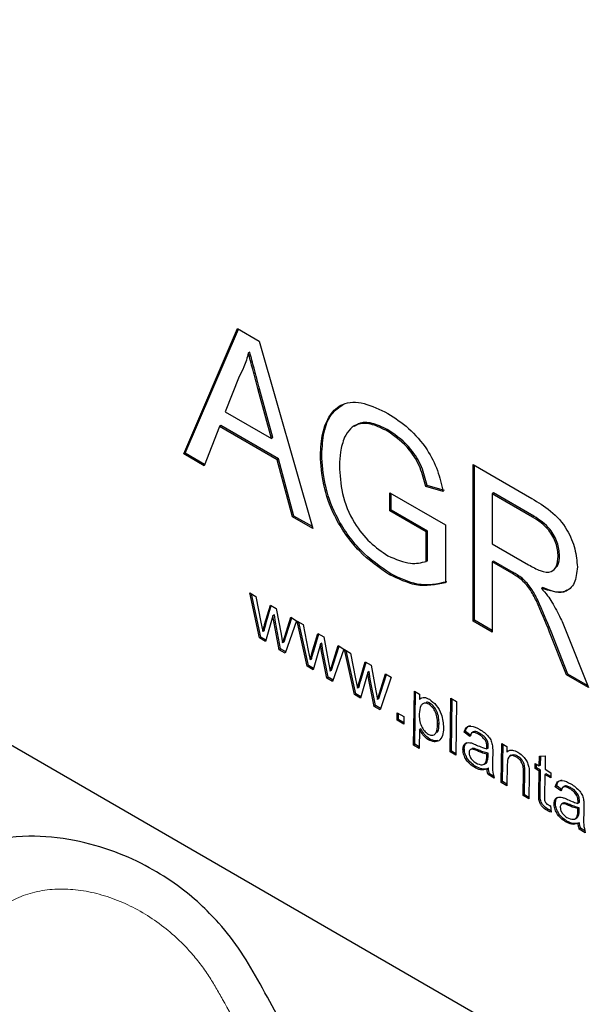
# Model space of a CAD drawing. Units: millimetres. Extents: x 31 to 424, y 42 to 346.
# Drawn here: x 300 to 302, y 305 to 308 of the extents above; entities that cross this region are included whole.
import ezdxf

# ---------------------------------------------------------------- set-up
doc = ezdxf.new("R2010")
doc.units = ezdxf.units.MM
doc.linetypes.add('PHANTOM', pattern=[12.7, 6.35, -1.27, 1.27, -1.27, 1.27, -1.27])

msp = doc.modelspace()

# ---------------------------------------------------------------- linework, layer by layer
at = {"color": 7, "linetype": 'Continuous', "lineweight": 25}
for p, q in [((293.7928, 309.5756), (303.162, 304.1669)), ((300.5027, 306.7227), (300.6431, 307.0499)), ((300.5063, 306.7247), (300.6452, 307.0487)), ((300.6431, 307.0499), (300.6993, 307.0174)), ((300.6993, 307.0174), (300.8397, 306.5281)), ((300.6748, 306.9886), (300.6712, 306.9866)), ((300.6471, 306.9251), (300.6109, 306.833)), ((300.7316, 306.7633), (300.6972, 306.8904)), ((300.7351, 306.7653), (300.7007, 306.8925)), ((300.6109, 306.833), (300.7316, 306.7633)), ((300.5959, 306.7945), (300.5556, 306.6921)), ((300.5994, 306.7966), (300.5959, 306.7945)), ((300.7466, 306.7075), (300.5959, 306.7945)), ((300.7501, 306.7096), (300.5994, 306.7966)), ((301.0383, 306.784), (301.0348, 306.7819)), ((300.7351, 306.7653), (300.7316, 306.7633)), ((300.5063, 306.7247), (300.5027, 306.7227)), ((300.5556, 306.6921), (300.5027, 306.7227)), ((300.5569, 306.6955), (300.5063, 306.7247)), ((300.7501, 306.7096), (300.7466, 306.7075)), ((300.7868, 306.5587), (300.7466, 306.7075)), ((300.7903, 306.5607), (300.7501, 306.7096)), ((300.8629, 306.721), (300.8593, 306.719)), ((301.2582, 306.6948), (301.4116, 306.6063)), ((301.2582, 306.2865), (301.2582, 306.6948)), ((301.2617, 306.2886), (301.2617, 306.6928)), ((301.1378, 306.6401), (301.1343, 306.638)), ((301.1799, 306.625), (301.1343, 306.638)), ((301.1834, 306.627), (301.1378, 306.6401)), ((301.0406, 306.6215), (301.1857, 306.5378)), ((301.0406, 306.5744), (301.0406, 306.6215)), ((301.0442, 306.5764), (301.0442, 306.6195)), ((301.3116, 306.621), (301.3081, 306.6189)), ((301.4135, 306.5581), (301.3081, 306.6189)), ((301.3081, 306.6189), (301.3081, 306.4881)), ((301.417, 306.5601), (301.3116, 306.621)), ((301.0442, 306.5764), (301.0406, 306.5744)), ((301.1358, 306.5195), (301.0406, 306.5744)), ((301.1394, 306.5215), (301.0442, 306.5764)), ((300.7903, 306.5607), (300.7868, 306.5587)), ((300.8397, 306.5281), (300.7868, 306.5587)), ((300.8383, 306.533), (300.7903, 306.5607)), ((301.1394, 306.5215), (301.1358, 306.5195)), ((301.1394, 306.4441), (301.1394, 306.5215)), ((301.1857, 306.5378), (301.1857, 306.3867)), ((301.1358, 306.4421), (301.1358, 306.5195)), ((301.3081, 306.4881), (301.4028, 306.4334)), ((301.1394, 306.4441), (301.1358, 306.4421)), ((301.3116, 306.443), (301.3081, 306.441)), ((301.3627, 306.4135), (301.3116, 306.443)), ((301.4838, 306.4573), (301.4803, 306.4553)), ((301.3081, 306.441), (301.3081, 306.2578)), ((301.3591, 306.4115), (301.3081, 306.441)), ((301.0431, 306.4096), (301.0396, 306.4075)), ((301.3872, 306.3974), (301.3837, 306.3954)), ((301.4399, 306.3741), (301.4364, 306.3721)), ((300.675, 306.3603), (300.6906, 306.351)), ((300.7006, 306.2424), (300.675, 306.3603)), ((300.7042, 306.2444), (300.6796, 306.3576)), ((300.6906, 306.351), (300.7038, 306.2839)), ((300.7137, 306.2771), (300.7287, 306.3282)), ((300.7172, 306.2792), (300.7312, 306.3268)), ((300.7287, 306.3282), (300.7442, 306.319)), ((300.7442, 306.319), (300.7566, 306.2521)), ((300.7355, 306.3005), (300.7164, 306.233)), ((300.7391, 306.3025), (300.7355, 306.3005)), ((300.7387, 306.2811), (300.7355, 306.3005)), ((300.7423, 306.2832), (300.7391, 306.3025)), ((300.7661, 306.2466), (300.7822, 306.2963)), ((300.7697, 306.2486), (300.7847, 306.2948)), ((300.7822, 306.2963), (300.7969, 306.2875)), ((301.2617, 306.2886), (301.2582, 306.2865)), ((301.3081, 306.2618), (301.2617, 306.2886)), ((300.7038, 306.2839), (300.7087, 306.2589)), ((300.7172, 306.2792), (300.7137, 306.2771)), ((300.7423, 306.2832), (300.7387, 306.2811)), ((300.7519, 306.2118), (300.7387, 306.2811)), ((300.7555, 306.2138), (300.7423, 306.2832)), ((300.7969, 306.2875), (300.7676, 306.2024)), ((300.7987, 306.2864), (300.8143, 306.2771)), ((300.8244, 306.1684), (300.7987, 306.2864)), ((300.8279, 306.1705), (300.8033, 306.2836)), ((300.8143, 306.2771), (300.8275, 306.2099)), ((301.3081, 306.2578), (301.2582, 306.2865)), ((300.7042, 306.2444), (300.7006, 306.2424)), ((300.7164, 306.233), (300.7006, 306.2424)), ((300.7174, 306.2365), (300.7042, 306.2444)), ((300.7123, 306.2609), (300.7087, 306.2589)), ((300.7566, 306.2521), (300.7607, 306.23)), ((300.7607, 306.23), (300.7661, 306.2466)), ((300.7643, 306.232), (300.7697, 306.2486)), ((300.8374, 306.2031), (300.8524, 306.2543)), ((300.8409, 306.2052), (300.8549, 306.2528)), ((300.8524, 306.2543), (300.8679, 306.245)), ((300.8679, 306.245), (300.8803, 306.1781)), ((301.502, 306.1458), (301.4579, 306.2574)), ((301.5055, 306.1479), (301.4615, 306.2595)), ((301.5011, 306.259), (301.5591, 306.1128)), ((300.7555, 306.2138), (300.7519, 306.2118)), ((300.7676, 306.2024), (300.7519, 306.2118)), ((300.7688, 306.2059), (300.7555, 306.2138)), ((300.7643, 306.232), (300.7607, 306.23)), ((300.8593, 306.2265), (300.8401, 306.159)), ((300.8628, 306.2285), (300.8593, 306.2265)), ((300.8624, 306.2072), (300.8593, 306.2265)), ((300.866, 306.2092), (300.8628, 306.2285)), ((300.8899, 306.1726), (300.906, 306.2223)), ((300.9206, 306.2135), (300.8913, 306.1284)), ((300.8934, 306.1746), (300.9084, 306.2209)), ((300.906, 306.2223), (300.9206, 306.2135)), ((300.9224, 306.2124), (300.938, 306.2031)), ((300.9481, 306.0945), (300.9224, 306.2124)), ((300.8275, 306.2099), (300.8325, 306.1849)), ((300.836, 306.187), (300.8325, 306.1849)), ((300.8409, 306.2052), (300.8374, 306.2031)), ((300.866, 306.2092), (300.8624, 306.2072)), ((300.8757, 306.1378), (300.8624, 306.2072)), ((300.8792, 306.1398), (300.866, 306.2092)), ((300.9516, 306.0965), (300.927, 306.2097)), ((300.938, 306.2031), (300.9512, 306.1359)), ((300.8279, 306.1705), (300.8244, 306.1684)), ((300.8401, 306.159), (300.8244, 306.1684)), ((300.8411, 306.1626), (300.8279, 306.1705)), ((300.8803, 306.1781), (300.8845, 306.156)), ((300.8845, 306.156), (300.8899, 306.1726)), ((300.888, 306.158), (300.8934, 306.1746)), ((300.9611, 306.1292), (300.9761, 306.1803)), ((300.9647, 306.1312), (300.9786, 306.1788)), ((300.9761, 306.1803), (300.9916, 306.1711)), ((300.9916, 306.1711), (301.004, 306.1041)), ((300.8792, 306.1398), (300.8757, 306.1378)), ((300.8913, 306.1284), (300.8757, 306.1378)), ((300.8925, 306.1319), (300.8792, 306.1398)), ((300.888, 306.158), (300.8845, 306.156)), ((300.9512, 306.1359), (300.9562, 306.111)), ((300.983, 306.1525), (300.9638, 306.0851)), ((300.9865, 306.1546), (300.983, 306.1525)), ((300.9862, 306.1332), (300.983, 306.1525)), ((300.9897, 306.1352), (300.9862, 306.1332)), ((300.9897, 306.1352), (300.9865, 306.1546)), ((301.0029, 306.0659), (300.9897, 306.1352)), ((301.0136, 306.0986), (301.0297, 306.1483)), ((301.0443, 306.1396), (301.015, 306.0545)), ((301.0171, 306.1007), (301.0321, 306.1469)), ((301.0297, 306.1483), (301.0443, 306.1396)), ((301.5055, 306.1479), (301.502, 306.1458)), ((301.5591, 306.1128), (301.502, 306.1458)), ((301.557, 306.1181), (301.5055, 306.1479)), ((300.9597, 306.113), (300.9562, 306.111)), ((300.9647, 306.1312), (300.9611, 306.1292)), ((300.9994, 306.0638), (300.9862, 306.1332)), ((300.9516, 306.0965), (300.9481, 306.0945)), ((300.9638, 306.0851), (300.9481, 306.0945)), ((300.9648, 306.0886), (300.9516, 306.0965)), ((301.004, 306.1041), (301.0082, 306.082)), ((301.0082, 306.082), (301.0136, 306.0986)), ((301.0117, 306.0841), (301.0082, 306.082)), ((301.0117, 306.0841), (301.0171, 306.1007)), ((301.1024, 305.9628), (301.1046, 306.1035)), ((301.1046, 306.1035), (301.1183, 306.0953)), ((301.106, 305.9649), (301.108, 306.1014)), ((301.1183, 306.0953), (301.1181, 306.0821)), ((301.1216, 306.0842), (301.1181, 306.0821)), ((301.1978, 305.9451), (301.2, 306.0855)), ((301.2, 306.0855), (301.215, 306.0765)), ((301.2014, 305.9471), (301.2034, 306.0834)), ((301.0029, 306.0659), (300.9994, 306.0638)), ((301.015, 306.0545), (300.9994, 306.0638)), ((301.0162, 306.0579), (301.0029, 306.0659)), ((301.146, 306.0716), (301.1424, 306.0696)), ((301.215, 306.0765), (301.2129, 305.9361)), ((301.0597, 306.0277), (301.06, 306.0473)), ((301.06, 306.0473), (301.0771, 306.0371)), ((301.0632, 306.0297), (301.0635, 306.0453)), ((301.0771, 306.0371), (301.0768, 306.0175)), ((301.0632, 306.0297), (301.0597, 306.0277)), ((301.0768, 306.0175), (301.0597, 306.0277)), ((301.0769, 306.0216), (301.0632, 306.0297)), ((301.1691, 306.0187), (301.1655, 306.0167)), ((301.1182, 306.0034), (301.1175, 305.9538)), ((301.1217, 306.0054), (301.1182, 306.0034)), ((301.2384, 305.9984), (301.2348, 305.9964)), ((301.2495, 305.9853), (301.2348, 305.9964)), ((301.2531, 305.9873), (301.2384, 305.9984)), ((301.2595, 305.9975), (301.2551, 305.9949)), ((301.106, 305.9649), (301.1024, 305.9628)), ((301.1175, 305.9538), (301.1024, 305.9628)), ((301.1175, 305.958), (301.106, 305.9649)), ((301.1449, 305.9786), (301.1414, 305.9766)), ((301.2936, 305.9767), (301.29, 305.9747)), ((301.2975, 305.9548), (301.294, 305.9528)), ((301.3314, 305.8652), (301.333, 305.9669)), ((301.333, 305.9669), (301.3465, 305.9589)), ((301.335, 305.8673), (301.3364, 305.9649)), ((301.3465, 305.9589), (301.3463, 305.9444)), ((301.2014, 305.9471), (301.1978, 305.9451)), ((301.2129, 305.9361), (301.1978, 305.9451)), ((301.213, 305.9402), (301.2014, 305.9471)), ((301.2351, 305.9541), (301.2315, 305.952)), ((301.2553, 305.9533), (301.2509, 305.9508)), ((301.2936, 305.933), (301.2937, 305.9393)), ((301.2973, 305.9413), (301.2937, 305.9393)), ((301.2972, 305.935), (301.2973, 305.9413)), ((301.3092, 305.9448), (301.3088, 305.9218)), ((301.3498, 305.9465), (301.3463, 305.9444)), ((301.3578, 305.936), (301.3534, 305.9335)), ((301.375, 305.9333), (301.3714, 305.9312)), ((301.4309, 305.9084), (301.4313, 305.9336)), ((301.4313, 305.9336), (301.4464, 305.935)), ((301.4344, 305.9104), (301.4348, 305.9339)), ((301.4464, 305.935), (301.4459, 305.8995)), ((301.265, 305.9068), (301.2615, 305.9047)), ((301.2863, 305.9126), (301.2907, 305.9152)), ((301.2945, 305.9192), (301.291, 305.9172)), ((301.3473, 305.9118), (301.3465, 305.8563)), ((301.4197, 305.9016), (301.4199, 305.915)), ((301.4232, 305.9036), (301.4197, 305.9016)), ((301.4199, 305.915), (301.4309, 305.9084)), ((301.4232, 305.9036), (301.4233, 305.9129)), ((301.4342, 305.897), (301.4232, 305.9036)), ((301.4344, 305.9104), (301.4309, 305.9084)), ((301.298, 305.9021), (301.2944, 305.9)), ((301.3008, 305.8877), (301.2972, 305.8857)), ((301.313, 305.8763), (301.2972, 305.8857)), ((301.3121, 305.881), (301.3008, 305.8877)), ((301.3886, 305.8311), (301.3895, 305.893)), ((301.393, 305.895), (301.3895, 305.893)), ((301.3921, 305.8331), (301.393, 305.895)), ((301.4046, 305.8847), (301.4036, 305.8221)), ((301.4307, 305.895), (301.4197, 305.9016)), ((301.4298, 305.8365), (301.4307, 305.895)), ((301.4342, 305.897), (301.4307, 305.895)), ((301.4333, 305.8385), (301.4342, 305.897)), ((301.4457, 305.8861), (301.4448, 305.8266)), ((301.4492, 305.8881), (301.4457, 305.8861)), ((301.4608, 305.877), (301.4457, 305.8861)), ((301.4459, 305.8995), (301.461, 305.8904)), ((301.4609, 305.8811), (301.4492, 305.8881)), ((301.461, 305.8904), (301.4608, 305.877)), ((301.335, 305.8673), (301.3314, 305.8652)), ((301.3465, 305.8563), (301.3314, 305.8652)), ((301.3465, 305.8604), (301.335, 305.8673)), ((301.4763, 305.8561), (301.4727, 305.8541)), ((301.4874, 305.843), (301.4727, 305.8541)), ((301.491, 305.8451), (301.4763, 305.8561)), ((301.4975, 305.8552), (301.493, 305.8527)), ((301.3921, 305.8331), (301.3886, 305.8311)), ((301.4036, 305.8221), (301.3886, 305.8311)), ((301.4037, 305.8262), (301.3921, 305.8331)), ((301.5315, 305.8345), (301.528, 305.8324)), ((301.4597, 305.8041), (301.4617, 305.7876)), ((301.473, 305.8118), (301.4695, 305.8098)), ((301.4933, 305.8111), (301.4888, 305.8085)), ((301.5354, 305.8126), (301.5319, 305.8105)), ((301.5471, 305.8025), (301.5468, 305.7795)), ((301.4538, 305.7949), (301.4502, 305.7928)), ((301.5324, 305.777), (301.5289, 305.7749)), ((301.5316, 305.7907), (301.5317, 305.797)), ((301.5352, 305.7991), (301.5317, 305.797)), ((301.5351, 305.7928), (301.5352, 305.7991)), ((301.503, 305.7645), (301.4994, 305.7625)), ((301.5243, 305.7704), (301.5287, 305.7729)), ((301.5359, 305.7598), (301.5324, 305.7578)), ((301.5387, 305.7455), (301.5352, 305.7434)), ((301.5509, 305.734), (301.5352, 305.7434)), ((301.55, 305.7387), (301.5387, 305.7455))]:
    msp.add_line(p, q, dxfattribs=at)
at = {"color": 1, "linetype": 'PHANTOM', "lineweight": 18}
for p, q in [((300.7007, 306.8925), (300.6972, 306.8904)), ((301.417, 306.5601), (301.4135, 306.5581)), ((301.3627, 306.4135), (301.3591, 306.4115)), ((300.7697, 306.2486), (300.7661, 306.2466)), ((301.4615, 306.2595), (301.4579, 306.2574)), ((300.8934, 306.1746), (300.8899, 306.1726)), ((301.0171, 306.1007), (301.0136, 306.0986)), ((301.2765, 305.9928), (301.273, 305.9907)), ((301.2976, 305.9593), (301.2941, 305.9573)), ((301.2726, 305.9495), (301.2691, 305.9475)), ((301.2972, 305.935), (301.2936, 305.933)), ((301.4333, 305.8385), (301.4298, 305.8365)), ((301.5145, 305.8505), (301.5109, 305.8485)), ((301.5105, 305.8073), (301.507, 305.8052)), ((301.5356, 305.817), (301.532, 305.815)), ((301.5351, 305.7928), (301.5316, 305.7907))]:
    msp.add_line(p, q, dxfattribs=at)
at = {"color": 7, "linetype": 'Continuous', "lineweight": 25}
for points, knots in [([(300.6712, 306.9866), (300.6678, 306.9739), (300.6618, 306.9514), (300.6516, 306.9331), (300.6471, 306.9251)], [0, 0, 0, 0, 0.559915, 1, 1, 1, 1]), ([(300.6972, 306.8904), (300.6923, 306.9084), (300.6837, 306.9404), (300.675, 306.9725), (300.6712, 306.9866)], [0, 0, 0, 0, 0.560002, 1, 1, 1, 1]), ([(300.7007, 306.8925), (300.6959, 306.9104), (300.6872, 306.9425), (300.6786, 306.9745), (300.6748, 306.9886)], [0, 0, 0, 0, 0.560002, 1, 1, 1, 1]), ([(300.8593, 306.719), (300.8605, 306.7389), (300.8629, 306.7788), (300.8823, 306.8261), (300.9174, 306.8586), (300.9726, 306.8596), (301.0146, 306.8389), (301.0357, 306.8285)], [0, 0, 0, 0, 0.187027, 0.373982, 0.560441, 0.779885, 1, 1, 1, 1]), ([(300.8629, 306.721), (300.8641, 306.7409), (300.8666, 306.7805), (300.8847, 306.8285), (300.908, 306.8446), (300.9193, 306.8524)], [0, 0, 0, 0, 0.341211, 0.682289, 1, 1, 1, 1]), ([(301.0357, 306.8285), (301.0538, 306.8166), (301.09, 306.7929), (301.1372, 306.7399), (301.1672, 306.6796), (301.1757, 306.6432), (301.1799, 306.625)], [0, 0, 0, 0, 0.280404, 0.559856, 0.779464, 1, 1, 1, 1]), ([(301.0348, 306.7819), (301.0215, 306.7887), (300.9951, 306.8023), (300.9609, 306.8039), (300.9363, 306.7904), (300.927, 306.7742), (300.9224, 306.7662)], [0, 0, 0, 0, 0.280276, 0.559955, 0.779845, 1, 1, 1, 1]), ([(301.0383, 306.784), (301.0251, 306.7907), (300.9989, 306.804), (300.9665, 306.807), (300.9527, 306.7975), (300.9477, 306.7941)], [0, 0, 0, 0, 0.391811, 0.782788, 1, 1, 1, 1]), ([(301.1343, 306.638), (301.1303, 306.6543), (301.1225, 306.6868), (301.088, 306.7446), (301.0549, 306.7678), (301.0348, 306.7819)], [0, 0, 0, 0, 0.281603, 0.560889, 1, 1, 1, 1]), ([(301.1378, 306.6401), (301.1339, 306.6564), (301.126, 306.6888), (301.0915, 306.7467), (301.0585, 306.7698), (301.0383, 306.784)], [0, 0, 0, 0, 0.281603, 0.560889, 1, 1, 1, 1]), ([(300.9224, 306.7662), (300.9181, 306.7538), (300.9104, 306.7317), (300.9096, 306.7044), (300.9092, 306.6923)], [0, 0, 0, 0, 0.559779, 1, 1, 1, 1]), ([(301.0396, 306.4075), (301.0127, 306.426), (300.9592, 306.4628), (300.8958, 306.5524), (300.8643, 306.6433), (300.861, 306.6937), (300.8593, 306.719)], [0, 0, 0, 0, 0.280196, 0.559018, 0.77928, 1, 1, 1, 1]), ([(301.0431, 306.4096), (301.0163, 306.428), (300.9627, 306.4649), (300.8993, 306.5545), (300.8678, 306.6453), (300.8645, 306.6958), (300.8629, 306.721)], [0, 0, 0, 0, 0.280196, 0.559018, 0.77928, 1, 1, 1, 1]), ([(300.9092, 306.6923), (300.9103, 306.6685), (300.9124, 306.6211), (300.942, 306.5458), (300.9884, 306.4894), (301.0197, 306.4678), (301.0354, 306.457)], [0, 0, 0, 0, 0.280808, 0.559487, 0.779455, 1, 1, 1, 1]), ([(301.4116, 306.6063), (301.4279, 306.5966), (301.4603, 306.5776), (301.5038, 306.5302), (301.5263, 306.4741), (301.5289, 306.4432), (301.5302, 306.4277)], [0, 0, 0, 0, 0.281671, 0.559202, 0.779411, 1, 1, 1, 1]), ([(301.4803, 306.4553), (301.4792, 306.4666), (301.4771, 306.4891), (301.4525, 306.5328), (301.4283, 306.5485), (301.4135, 306.5581)], [0, 0, 0, 0, 0.280406, 0.559981, 1, 1, 1, 1]), ([(301.4838, 306.4573), (301.4828, 306.4686), (301.4806, 306.4912), (301.456, 306.5348), (301.4318, 306.5505), (301.417, 306.5601)], [0, 0, 0, 0, 0.280406, 0.559981, 1, 1, 1, 1]), ([(301.0354, 306.457), (301.0559, 306.4481), (301.0925, 306.432), (301.1226, 306.439), (301.1358, 306.4421)], [0, 0, 0, 0, 0.559425, 1, 1, 1, 1]), ([(301.4028, 306.4334), (301.413, 306.4277), (301.4335, 306.4163), (301.4618, 306.4115), (301.4776, 306.4289), (301.4794, 306.4465), (301.4803, 306.4553)], [0, 0, 0, 0, 0.281563, 0.560238, 0.779872, 1, 1, 1, 1]), ([(301.4707, 306.4237), (301.4739, 306.4263), (301.4823, 306.4332), (301.4832, 306.4481), (301.4838, 306.4573)], [0, 0, 0, 0, 0.377452, 1, 1, 1, 1]), ([(301.5302, 306.4277), (301.5287, 306.4126), (301.5258, 306.3825), (301.4932, 306.3542), (301.4579, 306.3653), (301.4364, 306.3721)], [0, 0, 0, 0, 0.280517, 0.560502, 1, 1, 1, 1]), ([(301.1857, 306.3867), (301.1609, 306.3812), (301.1165, 306.3714), (301.0631, 306.3965), (301.0396, 306.4075)], [0, 0, 0, 0, 0.5599185, 1, 1, 1, 1]), ([(301.1892, 306.3888), (301.1644, 306.3833), (301.12, 306.3734), (301.0666, 306.3985), (301.0431, 306.4096)], [0, 0, 0, 0, 0.5599185, 1, 1, 1, 1]), ([(301.3837, 306.3954), (301.3791, 306.3987), (301.371, 306.4046), (301.3628, 306.4094), (301.3591, 306.4115)], [0, 0, 0, 0, 0.559853, 1, 1, 1, 1]), ([(301.3872, 306.3974), (301.3827, 306.4008), (301.3745, 306.4067), (301.3663, 306.4114), (301.3627, 306.4135)], [0, 0, 0, 0, 0.559853, 1, 1, 1, 1]), ([(301.4579, 306.2574), (301.447, 306.2846), (301.4319, 306.3224), (301.4073, 306.3711), (301.3916, 306.3873), (301.3837, 306.3954)], [0, 0, 0, 0, 0.56088, 0.780729, 1, 1, 1, 1]), ([(301.4615, 306.2595), (301.4506, 306.2866), (301.4354, 306.3245), (301.4108, 306.3732), (301.3951, 306.3894), (301.3872, 306.3974)], [0, 0, 0, 0, 0.56088, 0.780729, 1, 1, 1, 1]), ([(301.4364, 306.3721), (301.4419, 306.3658), (301.4517, 306.3546), (301.4601, 306.3418), (301.4639, 306.3361)], [0, 0, 0, 0, 0.56012, 1, 1, 1, 1]), ([(301.5025, 306.3676), (301.5017, 306.3668), (301.4879, 306.3539), (301.4632, 306.3643), (301.4399, 306.3741)], [0, 0, 0, 0, 0.0550358, 1, 1, 1, 1]), ([(301.4639, 306.3361), (301.4718, 306.322), (301.4859, 306.2968), (301.4965, 306.2706), (301.5011, 306.259)], [0, 0, 0, 0, 0.559794, 1, 1, 1, 1]), ([(300.7087, 306.2589), (300.7097, 306.2623), (300.7113, 306.2684), (300.713, 306.2744), (300.7137, 306.2771)], [0, 0, 0, 0, 0.559995, 1, 1, 1, 1]), ([(300.7123, 306.2609), (300.7132, 306.2643), (300.7149, 306.2704), (300.7165, 306.2765), (300.7172, 306.2792)], [0, 0, 0, 0, 0.559995, 1, 1, 1, 1]), ([(300.8325, 306.1849), (300.8334, 306.1883), (300.835, 306.1944), (300.8367, 306.2005), (300.8374, 306.2031)], [0, 0, 0, 0, 0.559995, 1, 1, 1, 1]), ([(300.836, 306.187), (300.8369, 306.1904), (300.8386, 306.1964), (300.8402, 306.2025), (300.8409, 306.2052)], [0, 0, 0, 0, 0.559995, 1, 1, 1, 1]), ([(300.9562, 306.111), (300.9571, 306.1144), (300.9588, 306.1204), (300.9604, 306.1265), (300.9611, 306.1292)], [0, 0, 0, 0, 0.559995, 1, 1, 1, 1]), ([(300.9597, 306.113), (300.9607, 306.1164), (300.9623, 306.1225), (300.9639, 306.1285), (300.9647, 306.1312)], [0, 0, 0, 0, 0.559995, 1, 1, 1, 1]), ([(301.1181, 306.0821), (301.122, 306.0848), (301.1291, 306.0897), (301.1395, 306.0845), (301.1441, 306.0822)], [0, 0, 0, 0, 0.5591, 1, 1, 1, 1]), ([(301.1424, 306.0696), (301.1395, 306.0709), (301.1335, 306.0735), (301.1264, 306.0709), (301.1188, 306.0631), (301.118, 306.0519), (301.1174, 306.044)], [0, 0, 0, 0, 0.186303, 0.37323, 0.560422, 1, 1, 1, 1]), ([(301.146, 306.0716), (301.1429, 306.0732), (301.139, 306.0752), (301.1361, 306.0741), (301.1355, 306.0739)], [0, 0, 0, 0, 0.794852, 1, 1, 1, 1]), ([(301.1655, 306.0167), (301.1654, 306.0217), (301.1653, 306.0318), (301.1608, 306.0476), (301.1526, 306.0617), (301.1458, 306.067), (301.1424, 306.0696)], [0, 0, 0, 0, 0.281254, 0.560991, 0.780953, 1, 1, 1, 1]), ([(301.1441, 306.0822), (301.1503, 306.0775), (301.1628, 306.0682), (301.1787, 306.0386), (301.1801, 306.0192), (301.1809, 306.0073)], [0, 0, 0, 0, 0.279959, 0.55969, 1, 1, 1, 1]), ([(301.1691, 306.0187), (301.169, 306.0238), (301.1688, 306.0338), (301.1644, 306.0496), (301.1561, 306.0638), (301.1493, 306.069), (301.146, 306.0716)], [0, 0, 0, 0, 0.281254, 0.560991, 0.780953, 1, 1, 1, 1]), ([(301.1174, 306.044), (301.1175, 306.0389), (301.1177, 306.0289), (301.122, 306.0131), (301.1304, 305.9991), (301.1372, 305.9939), (301.1406, 305.9914)], [0, 0, 0, 0, 0.281271, 0.560906, 0.780748, 1, 1, 1, 1]), ([(301.1406, 305.9914), (301.1435, 305.99), (301.1495, 305.9872), (301.1569, 305.9893), (301.1644, 305.9974), (301.1651, 306.0087), (301.1655, 306.0167)], [0, 0, 0, 0, 0.1865373, 0.3733592, 0.560336, 1, 1, 1, 1]), ([(301.1809, 306.0073), (301.1803, 306.0003), (301.1792, 305.9864), (301.1703, 305.973), (301.1564, 305.9699), (301.1464, 305.9743), (301.1414, 305.9766)], [0, 0, 0, 0, 0.280704, 0.560186, 0.780131, 1, 1, 1, 1]), ([(301.1636, 305.9957), (301.1641, 305.9962), (301.1688, 306.0009), (301.1689, 306.0103), (301.1691, 306.0187)], [0, 0, 0, 0, 0.11428, 1, 1, 1, 1]), ([(301.2348, 305.9964), (301.2363, 306.0011), (301.2392, 306.0107), (301.2545, 306.0146), (301.2675, 306.0079), (301.2754, 306.0037)], [0, 0, 0, 0, 0.280627, 0.559484, 1, 1, 1, 1]), ([(301.2384, 305.9984), (301.2397, 306.0034), (301.242, 306.0119), (301.2493, 306.013), (301.2522, 306.0134)], [0, 0, 0, 0, 0.593135, 1, 1, 1, 1]), ([(301.1414, 305.9766), (301.1363, 305.9804), (301.1272, 305.9872), (301.121, 305.9984), (301.1182, 306.0034)], [0, 0, 0, 0, 0.5586879, 1, 1, 1, 1]), ([(301.1449, 305.9786), (301.1399, 305.9824), (301.1308, 305.9892), (301.1245, 306.0004), (301.1217, 306.0054)], [0, 0, 0, 0, 0.5586879, 1, 1, 1, 1]), ([(301.273, 305.9907), (301.27, 305.9924), (301.2641, 305.9957), (301.2561, 305.9966), (301.2517, 305.9917), (301.2502, 305.9874), (301.2495, 305.9853)], [0, 0, 0, 0, 0.2809404, 0.5592498, 0.7791797, 1, 1, 1, 1]), ([(301.2765, 305.9928), (301.2736, 305.9943), (301.2678, 305.9975), (301.2612, 305.9991), (301.2594, 305.9972), (301.2592, 305.9971)], [0, 0, 0, 0, 0.48161, 0.95871, 1, 1, 1, 1]), ([(301.29, 305.9747), (301.2871, 305.9784), (301.2819, 305.9852), (301.2757, 305.989), (301.273, 305.9907)], [0, 0, 0, 0, 0.557819, 1, 1, 1, 1]), ([(301.2754, 306.0037), (301.2835, 305.9983), (301.2948, 305.9909), (301.3062, 305.9732), (301.3078, 305.9651), (301.3087, 305.9611)], [0, 0, 0, 0, 0.559197, 0.779154, 1, 1, 1, 1]), ([(301.2936, 305.9767), (301.2906, 305.9805), (301.2854, 305.9873), (301.2792, 305.9911), (301.2765, 305.9928)], [0, 0, 0, 0, 0.557819, 1, 1, 1, 1]), ([(301.1663, 305.9749), (301.1641, 305.9742), (301.158, 305.9722), (301.15, 305.9761), (301.1449, 305.9786)], [0, 0, 0, 0, 0.353734, 1, 1, 1, 1]), ([(301.2315, 305.952), (301.232, 305.9556), (301.2329, 305.9629), (301.2403, 305.9704), (301.2485, 305.9691), (301.2536, 305.9683)], [0, 0, 0, 0, 0.280371, 0.560784, 1, 1, 1, 1]), ([(301.2351, 305.9541), (301.2355, 305.9578), (301.2362, 305.9649), (301.2405, 305.9681), (301.2425, 305.9697)], [0, 0, 0, 0, 0.524218, 1, 1, 1, 1]), ([(301.2536, 305.9683), (301.2561, 305.9675), (301.2605, 305.9659), (301.265, 305.9638), (301.267, 305.9629)], [0, 0, 0, 0, 0.559915, 1, 1, 1, 1]), ([(301.267, 305.9629), (301.2721, 305.9606), (301.2812, 305.9564), (301.2901, 305.9539), (301.294, 305.9528)], [0, 0, 0, 0, 0.560143, 1, 1, 1, 1]), ([(301.2941, 305.9573), (301.2941, 305.9604), (301.2941, 305.9659), (301.2913, 305.972), (301.29, 305.9747)], [0, 0, 0, 0, 0.5620163, 1, 1, 1, 1]), ([(301.2976, 305.9593), (301.2976, 305.9624), (301.2976, 305.968), (301.2948, 305.974), (301.2936, 305.9767)], [0, 0, 0, 0, 0.5620163, 1, 1, 1, 1]), ([(301.294, 305.9528), (301.294, 305.9536), (301.2941, 305.9551), (301.2941, 305.9566), (301.2941, 305.9573)], [0, 0, 0, 0, 0.560026, 1, 1, 1, 1]), ([(301.2975, 305.9548), (301.2975, 305.9557), (301.2976, 305.9571), (301.2976, 305.9586), (301.2976, 305.9593)], [0, 0, 0, 0, 0.560026, 1, 1, 1, 1]), ([(301.3087, 305.9611), (301.3089, 305.958), (301.3093, 305.9524), (301.3092, 305.9471), (301.3092, 305.9448)], [0, 0, 0, 0, 0.559794, 1, 1, 1, 1]), ([(301.2615, 305.9047), (301.2573, 305.9075), (301.249, 305.913), (301.2385, 305.926), (301.2323, 305.9402), (301.2318, 305.9481), (301.2315, 305.952)], [0, 0, 0, 0, 0.280888, 0.559989, 0.779873, 1, 1, 1, 1]), ([(301.265, 305.9068), (301.2608, 305.9095), (301.2525, 305.9151), (301.2421, 305.928), (301.2359, 305.9422), (301.2353, 305.9501), (301.2351, 305.9541)], [0, 0, 0, 0, 0.280888, 0.559989, 0.779873, 1, 1, 1, 1]), ([(301.2691, 305.9475), (301.2642, 305.9497), (301.2581, 305.9525), (301.2519, 305.9516), (301.2495, 305.9498), (301.2479, 305.9469), (301.2477, 305.9442), (301.2476, 305.9429)], [0, 0, 0, 0, 0.499787, 0.624851, 0.749888, 0.874964, 1, 1, 1, 1]), ([(301.2476, 305.9429), (301.2479, 305.9399), (301.2486, 305.934), (301.2553, 305.9229), (301.2615, 305.9187), (301.2653, 305.9161)], [0, 0, 0, 0, 0.279691, 0.559671, 1, 1, 1, 1]), ([(301.2726, 305.9495), (301.2678, 305.9517), (301.2618, 305.9543), (301.2561, 305.9539), (301.2551, 305.9531), (301.255, 305.953)], [0, 0, 0, 0, 0.761353, 0.95187, 1, 1, 1, 1]), ([(301.2937, 305.9393), (301.2892, 305.9404), (301.2811, 305.9423), (301.2727, 305.9459), (301.2691, 305.9475)], [0, 0, 0, 0, 0.559703, 1, 1, 1, 1]), ([(301.2973, 305.9413), (301.2927, 305.9424), (301.2846, 305.9444), (301.2763, 305.948), (301.2726, 305.9495)], [0, 0, 0, 0, 0.559703, 1, 1, 1, 1]), ([(301.291, 305.9172), (301.2919, 305.9198), (301.2935, 305.9245), (301.2936, 305.9304), (301.2936, 305.933)], [0, 0, 0, 0, 0.559198, 1, 1, 1, 1]), ([(301.2945, 305.9192), (301.2954, 305.9219), (301.297, 305.9266), (301.2971, 305.9324), (301.2972, 305.935)], [0, 0, 0, 0, 0.559198, 1, 1, 1, 1]), ([(301.3463, 305.9444), (301.3482, 305.9461), (301.3521, 305.9494), (301.3619, 305.9506), (301.3699, 305.9467), (301.3748, 305.9443)], [0, 0, 0, 0, 0.280562, 0.560859, 1, 1, 1, 1]), ([(301.3714, 305.9312), (301.3688, 305.9326), (301.3634, 305.9353), (301.356, 305.9354), (301.348, 305.9297), (301.3476, 305.9192), (301.3473, 305.9118)], [0, 0, 0, 0, 0.187267, 0.374449, 0.560736, 1, 1, 1, 1]), ([(301.375, 305.9333), (301.3723, 305.9346), (301.367, 305.9372), (301.3608, 305.9378), (301.3584, 305.9358), (301.3577, 305.9352)], [0, 0, 0, 0, 0.41578, 0.83137, 1, 1, 1, 1]), ([(301.3895, 305.893), (301.3895, 305.8967), (301.3896, 305.9041), (301.3863, 305.9162), (301.379, 305.9259), (301.374, 305.9295), (301.3714, 305.9312)], [0, 0, 0, 0, 0.281679, 0.559578, 0.779451, 1, 1, 1, 1]), ([(301.3748, 305.9443), (301.3786, 305.9417), (301.386, 305.9366), (301.3956, 305.9256), (301.4018, 305.9131), (301.4033, 305.9056), (301.404, 305.9019)], [0, 0, 0, 0, 0.280396, 0.560234, 0.779697, 1, 1, 1, 1]), ([(301.393, 305.895), (301.3931, 305.8987), (301.3931, 305.9061), (301.3899, 305.9182), (301.3826, 305.928), (301.3775, 305.9315), (301.375, 305.9333)], [0, 0, 0, 0, 0.281679, 0.559578, 0.779451, 1, 1, 1, 1]), ([(301.2944, 305.9), (301.2889, 305.8985), (301.279, 305.8959), (301.2668, 305.902), (301.2615, 305.9047)], [0, 0, 0, 0, 0.559779, 1, 1, 1, 1]), ([(301.298, 305.9021), (301.2924, 305.9006), (301.2825, 305.8979), (301.2704, 305.9041), (301.265, 305.9068)], [0, 0, 0, 0, 0.559779, 1, 1, 1, 1]), ([(301.2653, 305.9161), (301.2711, 305.9135), (301.2792, 305.9099), (301.2874, 305.9126), (301.2898, 305.9157), (301.291, 305.9172)], [0, 0, 0, 0, 0.55764, 0.778905, 1, 1, 1, 1]), ([(301.2903, 305.915), (301.2904, 305.915), (301.2923, 305.9156), (301.2934, 305.9175), (301.2945, 305.9192)], [0, 0, 0, 0, 0.0644058, 1, 1, 1, 1]), ([(301.3088, 305.9218), (301.3084, 305.9138), (301.3076, 305.8996), (301.3113, 305.8834), (301.313, 305.8763)], [0, 0, 0, 0, 0.562355, 1, 1, 1, 1]), ([(301.2972, 305.8857), (301.2964, 305.8885), (301.295, 305.8934), (301.2946, 305.898), (301.2944, 305.9)], [0, 0, 0, 0, 0.559775, 1, 1, 1, 1]), ([(301.3008, 305.8877), (301.3, 305.8905), (301.2986, 305.8954), (301.2982, 305.9), (301.298, 305.9021)], [0, 0, 0, 0, 0.5597753, 1, 1, 1, 1]), ([(301.404, 305.9019), (301.4043, 305.8986), (301.4047, 305.8927), (301.4046, 305.8871), (301.4046, 305.8847)], [0, 0, 0, 0, 0.559783, 1, 1, 1, 1]), ([(301.4727, 305.8541), (301.4742, 305.8589), (301.4771, 305.8684), (301.4925, 305.8724), (301.5054, 305.8656), (301.5133, 305.8615)], [0, 0, 0, 0, 0.280627, 0.559484, 1, 1, 1, 1]), ([(301.4763, 305.8561), (301.4776, 305.8612), (301.4799, 305.8697), (301.4872, 305.8707), (301.4902, 305.8712)], [0, 0, 0, 0, 0.593135, 1, 1, 1, 1]), ([(301.5109, 305.8485), (301.508, 305.8501), (301.5021, 305.8534), (301.494, 305.8544), (301.4896, 305.8494), (301.4882, 305.8452), (301.4874, 305.843)], [0, 0, 0, 0, 0.2809404, 0.5592498, 0.7791797, 1, 1, 1, 1]), ([(301.5145, 305.8505), (301.5116, 305.8521), (301.5058, 305.8552), (301.4991, 305.8569), (301.4973, 305.855), (301.4971, 305.8548)], [0, 0, 0, 0, 0.48161, 0.95871, 1, 1, 1, 1]), ([(301.5133, 305.8615), (301.5215, 305.8561), (301.5328, 305.8486), (301.5441, 305.8309), (301.5458, 305.8229), (301.5466, 305.8188)], [0, 0, 0, 0, 0.5591966, 0.7791535, 1, 1, 1, 1]), ([(301.4502, 305.7928), (301.4459, 305.7957), (301.4399, 305.7997), (301.4338, 305.8087), (301.4288, 305.8208), (301.4293, 305.8296), (301.4298, 305.8365)], [0, 0, 0, 0, 0.312504, 0.436072, 0.559379, 1, 1, 1, 1]), ([(301.4538, 305.7949), (301.4495, 305.7978), (301.4434, 305.8018), (301.4373, 305.8107), (301.4323, 305.8229), (301.4329, 305.8317), (301.4333, 305.8385)], [0, 0, 0, 0, 0.312504, 0.436072, 0.559379, 1, 1, 1, 1]), ([(301.4448, 305.8266), (301.4445, 305.8232), (301.4442, 305.8189), (301.4468, 305.8132), (301.4493, 305.8098), (301.4516, 305.8084), (301.4531, 305.8074)], [0, 0, 0, 0, 0.499102, 0.624883, 0.750056, 1, 1, 1, 1]), ([(301.4695, 305.8098), (301.4699, 305.8134), (301.4708, 305.8206), (301.4782, 305.8281), (301.4865, 305.8268), (301.4915, 305.8261)], [0, 0, 0, 0, 0.280371, 0.560784, 1, 1, 1, 1]), ([(301.473, 305.8118), (301.4734, 305.8155), (301.4741, 305.8226), (301.4784, 305.8259), (301.4805, 305.8274)], [0, 0, 0, 0, 0.524218, 1, 1, 1, 1]), ([(301.4915, 305.8261), (301.494, 305.8252), (301.4985, 305.8236), (301.503, 305.8216), (301.5049, 305.8207)], [0, 0, 0, 0, 0.559915, 1, 1, 1, 1]), ([(301.528, 305.8324), (301.525, 305.8362), (301.5198, 305.843), (301.5136, 305.8468), (301.5109, 305.8485)], [0, 0, 0, 0, 0.557819, 1, 1, 1, 1]), ([(301.5315, 305.8345), (301.5286, 305.8382), (301.5233, 305.845), (301.5172, 305.8488), (301.5145, 305.8505)], [0, 0, 0, 0, 0.557819, 1, 1, 1, 1]), ([(301.532, 305.815), (301.532, 305.8181), (301.532, 305.8237), (301.5292, 305.8298), (301.528, 305.8324)], [0, 0, 0, 0, 0.562016, 1, 1, 1, 1]), ([(301.5356, 305.817), (301.5355, 305.8202), (301.5355, 305.8257), (301.5327, 305.8318), (301.5315, 305.8345)], [0, 0, 0, 0, 0.562016, 1, 1, 1, 1]), ([(301.4531, 305.8074), (301.4543, 305.8067), (301.4565, 305.8055), (301.4587, 305.8045), (301.4597, 305.8041)], [0, 0, 0, 0, 0.55995, 1, 1, 1, 1]), ([(301.4994, 305.7625), (301.4952, 305.7652), (301.4869, 305.7708), (301.4765, 305.7837), (301.4703, 305.7979), (301.4697, 305.8058), (301.4695, 305.8098)], [0, 0, 0, 0, 0.2808876, 0.5599894, 0.7798732, 1, 1, 1, 1]), ([(301.503, 305.7645), (301.4988, 305.7673), (301.4904, 305.7728), (301.48, 305.7857), (301.4738, 305.7999), (301.4733, 305.8079), (301.473, 305.8118)], [0, 0, 0, 0, 0.2808876, 0.5599894, 0.7798732, 1, 1, 1, 1]), ([(301.507, 305.8052), (301.5021, 305.8075), (301.496, 305.8103), (301.4898, 305.8093), (301.4875, 305.8075), (301.4859, 305.8046), (301.4857, 305.802), (301.4856, 305.8006)], [0, 0, 0, 0, 0.499787, 0.624851, 0.749888, 0.874964, 1, 1, 1, 1]), ([(301.4856, 305.8006), (301.4859, 305.7977), (301.4865, 305.7918), (301.4932, 305.7807), (301.4994, 305.7764), (301.5032, 305.7739)], [0, 0, 0, 0, 0.279691, 0.559671, 1, 1, 1, 1]), ([(301.5105, 305.8073), (301.5057, 305.8094), (301.4997, 305.8121), (301.494, 305.8117), (301.4931, 305.8109), (301.4929, 305.8107)], [0, 0, 0, 0, 0.761353, 0.95187, 1, 1, 1, 1]), ([(301.5049, 305.8207), (301.51, 305.8183), (301.5191, 305.8142), (301.528, 305.8116), (301.5319, 305.8105)], [0, 0, 0, 0, 0.560143, 1, 1, 1, 1]), ([(301.5317, 305.797), (301.5271, 305.7981), (301.519, 305.8001), (301.5107, 305.8037), (301.507, 305.8052)], [0, 0, 0, 0, 0.559703, 1, 1, 1, 1]), ([(301.5352, 305.7991), (301.5307, 305.8002), (301.5226, 305.8021), (301.5142, 305.8057), (301.5105, 305.8073)], [0, 0, 0, 0, 0.559703, 1, 1, 1, 1]), ([(301.5319, 305.8105), (301.5319, 305.8114), (301.532, 305.8128), (301.532, 305.8143), (301.532, 305.815)], [0, 0, 0, 0, 0.560026, 1, 1, 1, 1]), ([(301.5354, 305.8126), (301.5355, 305.8134), (301.5355, 305.8149), (301.5355, 305.8164), (301.5356, 305.817)], [0, 0, 0, 0, 0.560026, 1, 1, 1, 1]), ([(301.5466, 305.8188), (301.5468, 305.8157), (301.5472, 305.8102), (301.5471, 305.8049), (301.5471, 305.8025)], [0, 0, 0, 0, 0.559794, 1, 1, 1, 1]), ([(301.4617, 305.7876), (301.4595, 305.7884), (301.4558, 305.7898), (301.4519, 305.7919), (301.4502, 305.7928)], [0, 0, 0, 0, 0.559993, 1, 1, 1, 1]), ([(301.4612, 305.7913), (301.4604, 305.7916), (301.458, 305.7925), (301.4555, 305.7939), (301.4538, 305.7949)], [0, 0, 0, 0, 0.323496, 1, 1, 1, 1]), ([(301.5032, 305.7739), (301.509, 305.7713), (301.5171, 305.7677), (301.5253, 305.7703), (301.5277, 305.7734), (301.5289, 305.7749)], [0, 0, 0, 0, 0.55764, 0.778905, 1, 1, 1, 1]), ([(301.5282, 305.7727), (301.5283, 305.7728), (301.5302, 305.7734), (301.5314, 305.7752), (301.5324, 305.777)], [0, 0, 0, 0, 0.064406, 1, 1, 1, 1]), ([(301.5289, 305.7749), (301.5298, 305.7776), (301.5314, 305.7823), (301.5315, 305.7881), (301.5316, 305.7907)], [0, 0, 0, 0, 0.559198, 1, 1, 1, 1]), ([(301.5324, 305.777), (301.5333, 305.7796), (301.5349, 305.7843), (301.5351, 305.7902), (301.5351, 305.7928)], [0, 0, 0, 0, 0.559198, 1, 1, 1, 1]), ([(301.5468, 305.7795), (301.5463, 305.7715), (301.5455, 305.7573), (301.5493, 305.7411), (301.5509, 305.734)], [0, 0, 0, 0, 0.562355, 1, 1, 1, 1]), ([(301.5324, 305.7578), (301.5268, 305.7563), (301.5169, 305.7536), (301.5048, 305.7598), (301.4994, 305.7625)], [0, 0, 0, 0, 0.559779, 1, 1, 1, 1]), ([(301.5359, 305.7598), (301.5304, 305.7583), (301.5205, 305.7557), (301.5083, 305.7618), (301.503, 305.7645)], [0, 0, 0, 0, 0.559779, 1, 1, 1, 1]), ([(301.5352, 305.7434), (301.5344, 305.7462), (301.533, 305.7511), (301.5325, 305.7557), (301.5324, 305.7578)], [0, 0, 0, 0, 0.559775, 1, 1, 1, 1]), ([(301.5387, 305.7455), (301.5379, 305.7482), (301.5365, 305.7532), (301.5361, 305.7578), (301.5359, 305.7598)], [0, 0, 0, 0, 0.559775, 1, 1, 1, 1]), ([(301.0764, 304.3635), (301.0618, 304.4302), (301.0299, 304.5758), (300.9574, 304.7924), (300.8805, 304.9838), (300.8119, 305.1317), (300.7557, 305.2423), (300.7031, 305.3371), (300.6543, 305.4231), (300.6008, 305.4927), (300.5445, 305.55), (300.4841, 305.5994), (300.4101, 305.6463), (300.3198, 305.6878), (300.2136, 305.7173), (300.0922, 305.7304), (300.0109, 305.7168), (299.9679, 305.7096)], [0, 0, 0, 0, 0.111272, 0.242642, 0.354992, 0.427586, 0.49033, 0.542765, 0.591684, 0.639892, 0.675335, 0.713775, 0.758186, 0.808715, 0.865661, 0.928978, 1, 1, 1, 1])]:
    msp.add_open_spline(points, degree=3, knots=knots, dxfattribs=at)
at = {"color": 1, "linetype": 'PHANTOM', "lineweight": 18}
msp.add_open_spline([(300.4494, 303.8907), (300.4297, 303.9792), (300.3922, 304.148), (300.3105, 304.3933), (300.2219, 304.6126), (300.1302, 304.8044), (300.056, 304.9433), (299.998, 305.0406), (299.9659, 305.1112), (299.9376, 305.1983), (299.9222, 305.2979), (299.9317, 305.4032), (299.9721, 305.4941), (300.0452, 305.5598), (300.1441, 305.5907), (300.2548, 305.5851), (300.3646, 305.5471), (300.4537, 305.4892), (300.521, 305.4243), (300.5679, 305.363), (300.6231, 305.2652), (300.698, 305.1278), (300.7887, 304.9361), (300.877, 304.7177), (300.9582, 304.4734), (300.9955, 304.3053), (301.0151, 304.2173)], degree=3, knots=[0, 0, 0, 0, 0.077023, 0.146971, 0.209843, 0.265637, 0.31435, 0.333243, 0.354263, 0.375233, 0.406714, 0.438121, 0.469491, 0.500891, 0.532204, 0.563566, 0.595028, 0.626482, 0.647447, 0.668394, 0.686746, 0.735377, 0.79102, 0.853673, 0.923333, 1, 1, 1, 1], dxfattribs=at)

doc.saveas('drawing.dxf')
